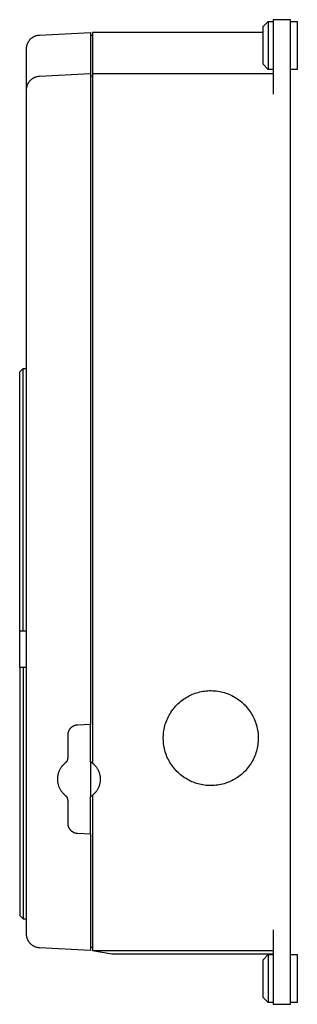
# Model space of a CAD drawing. Units: millimetres. Extents: x -210 to 209, y -349 to 325.
# Drawn here: x -210 to -129, y 37 to 325 of the extents above; entities that cross this region are included whole.
import ezdxf

# ---------------------------------------------------------------- set-up
doc = ezdxf.new("R2010")
doc.units = ezdxf.units.MM
doc.header["$MEASUREMENT"] = 0
doc.layers.add('Default', color=7, linetype='Continuous', true_color=0x000000)

msp = doc.modelspace()

# ---------------------------------------------------------------- linework, layer by layer
at = {"layer": 'Default', "color": 7, "true_color": 0xffffff}
for p, q in [((-139.27, 322.71), (-137.77, 324.21)), ((-139.27, 311.72), (-139.27, 322.71)), ((-137.77, 324.21), (-137.77, 324.21)), ((-137.77, 324.21), (-136.27, 324.21)), ((-137.77, 324.2), (-137.77, 324.21)), ((-137.77, 324.21), (-137.77, 324.21)), ((-137.77, 324.21), (-137.77, 324.21)), ((-137.77, 324.21), (-137.77, 324.21)), ((-137.77, 324.21), (-137.77, 324.21)), ((-137.77, 324.21), (-137.77, 324.2)), ((-137.77, 324.2), (-137.77, 324.19)), ((-137.77, 324.19), (-137.77, 324.11)), ((-137.77, 324.11), (-137.77, 323.8)), ((-137.77, 323.8), (-137.77, 310.22)), ((-131.27, 324.71), (-136.27, 324.71)), ((-136.27, 324.71), (-136.27, 303.02)), ((-131.27, 37.32), (-131.27, 324.71)), ((-131.27, 324.21), (-129.27, 324.21)), ((-129.27, 324.21), (-129.27, 310.22)), ((-207.17, 318.99), (-207.08, 319.09)), ((-207.08, 319.09), (-206.98, 319.19)), ((-206.98, 319.19), (-206.87, 319.28)), ((-206.87, 319.28), (-206.77, 319.37)), ((-206.77, 319.37), (-206.66, 319.45)), ((-206.66, 319.45), (-206.54, 319.53)), ((-206.54, 319.53), (-206.43, 319.61)), ((-206.43, 319.61), (-206.31, 319.68)), ((-206.31, 319.68), (-206.19, 319.75)), ((-206.19, 319.75), (-206.07, 319.81)), ((-206.07, 319.81), (-205.95, 319.87)), ((-205.95, 319.87), (-205.82, 319.93)), ((-205.82, 319.93), (-205.69, 319.98)), ((-205.69, 319.98), (-205.56, 320.03)), ((-205.56, 320.03), (-205.43, 320.07)), ((-205.43, 320.07), (-205.3, 320.11)), ((-205.3, 320.11), (-205.16, 320.14)), ((-205.16, 320.14), (-205.03, 320.17)), ((-205.03, 320.17), (-204.89, 320.19)), ((-204.89, 320.19), (-204.76, 320.21)), ((-204.76, 320.21), (-204.62, 320.23)), ((-204.62, 320.23), (-204.48, 320.24)), ((-204.48, 320.24), (-189.57, 321.02)), ((-189.57, 321.02), (-189.57, 119.04)), ((-189.07, 320.14), (-189.57, 320.14)), ((-139.27, 321.02), (-189.07, 321.02)), ((-189.07, 321.02), (-189.07, 309.02)), ((-208.27, 316.38), (-208.26, 316.52)), ((-208.27, 316.24), (-208.27, 316.38)), ((-208.27, 304.33), (-208.27, 316.24)), ((-208.26, 316.52), (-208.25, 316.65)), ((-208.25, 316.65), (-208.23, 316.79)), ((-208.23, 316.79), (-208.21, 316.93)), ((-208.21, 316.93), (-208.19, 317.06)), ((-208.19, 317.06), (-208.16, 317.2)), ((-208.16, 317.2), (-208.12, 317.33)), ((-208.12, 317.33), (-208.08, 317.46)), ((-208.08, 317.46), (-208.04, 317.59)), ((-208.04, 317.59), (-207.99, 317.72)), ((-207.99, 317.72), (-207.93, 317.85)), ((-207.93, 317.85), (-207.88, 317.98)), ((-207.88, 317.98), (-207.81, 318.1)), ((-207.81, 318.1), (-207.75, 318.22)), ((-207.75, 318.22), (-207.68, 318.34)), ((-207.68, 318.34), (-207.6, 318.46)), ((-207.6, 318.46), (-207.52, 318.57)), ((-207.52, 318.57), (-207.44, 318.68)), ((-207.44, 318.68), (-207.36, 318.79)), ((-207.36, 318.79), (-207.27, 318.89)), ((-207.27, 318.89), (-207.17, 318.99)), ((-137.77, 310.22), (-139.27, 311.72)), ((-206.66, 307.45), (-206.54, 307.53)), ((-206.54, 307.53), (-206.43, 307.61)), ((-206.43, 307.61), (-206.31, 307.68)), ((-206.31, 307.68), (-206.19, 307.75)), ((-206.19, 307.75), (-206.07, 307.81)), ((-206.07, 307.81), (-205.95, 307.87)), ((-205.95, 307.87), (-205.82, 307.93)), ((-205.82, 307.93), (-205.69, 307.98)), ((-205.69, 307.98), (-205.56, 308.03)), ((-205.56, 308.03), (-205.43, 308.07)), ((-205.43, 308.07), (-205.3, 308.11)), ((-205.3, 308.11), (-205.16, 308.14)), ((-205.16, 308.14), (-205.03, 308.17)), ((-205.03, 308.17), (-204.89, 308.19)), ((-204.89, 308.19), (-204.76, 308.21)), ((-204.76, 308.21), (-204.62, 308.23)), ((-204.62, 308.23), (-204.48, 308.24)), ((-204.48, 308.24), (-189.57, 309.02)), ((-189.07, 308.22), (-189.57, 308.22)), ((-189.07, 309.02), (-136.27, 309.02)), ((-189.07, 309.02), (-189.07, 107.74)), ((-136.27, 310.22), (-137.77, 310.22)), ((-129.27, 310.22), (-131.27, 310.22)), ((-208.26, 304.52), (-208.25, 304.65)), ((-208.25, 304.65), (-208.23, 304.79)), ((-208.23, 304.79), (-208.21, 304.93)), ((-208.21, 304.93), (-208.19, 305.06)), ((-208.19, 305.06), (-208.16, 305.2)), ((-208.16, 305.2), (-208.12, 305.33)), ((-208.12, 305.33), (-208.08, 305.46)), ((-208.08, 305.46), (-208.04, 305.59)), ((-208.04, 305.59), (-207.99, 305.72)), ((-207.99, 305.72), (-207.93, 305.85)), ((-207.93, 305.85), (-207.88, 305.98)), ((-207.88, 305.98), (-207.81, 306.1)), ((-207.81, 306.1), (-207.75, 306.22)), ((-207.75, 306.22), (-207.68, 306.34)), ((-207.68, 306.34), (-207.6, 306.46)), ((-207.6, 306.46), (-207.52, 306.57)), ((-207.52, 306.57), (-207.44, 306.68)), ((-207.44, 306.68), (-207.36, 306.79)), ((-207.36, 306.79), (-207.27, 306.89)), ((-207.27, 306.89), (-207.17, 306.99)), ((-207.17, 306.99), (-207.08, 307.09)), ((-207.08, 307.09), (-206.98, 307.19)), ((-206.98, 307.19), (-206.87, 307.28)), ((-206.87, 307.28), (-206.77, 307.37)), ((-206.77, 307.37), (-206.66, 307.45)), ((-208.27, 304.38), (-208.26, 304.52)), ((-208.27, 304.24), (-208.27, 304.38)), ((-208.27, 57.79), (-208.27, 304.24)), ((-210.27, 221.92), (-209.27, 222.92)), ((-210.27, 146.36), (-210.27, 221.92)), ((-209.27, 146.36), (-209.27, 222.92)), ((-209.27, 222.92), (-208.27, 222.92)), ((-210.27, 135.65), (-210.27, 146.36)), ((-210.27, 146.36), (-209.27, 146.36)), ((-209.27, 146.36), (-208.27, 146.36)), ((-209.27, 135.65), (-210.27, 135.65)), ((-210.27, 135.65), (-210.27, 63.27)), ((-208.27, 135.65), (-209.27, 135.65)), ((-209.27, 135.65), (-209.27, 62.27)), ((-162.52, 126.34), (-162.12, 126.61)), ((-162.12, 126.61), (-161.71, 126.87)), ((-161.71, 126.87), (-161.3, 127.11)), ((-161.3, 127.11), (-160.87, 127.34)), ((-160.87, 127.34), (-160.44, 127.55)), ((-160.44, 127.55), (-160, 127.75)), ((-160, 127.75), (-159.56, 127.93)), ((-159.56, 127.93), (-159.11, 128.1)), ((-159.11, 128.1), (-158.65, 128.25)), ((-158.65, 128.25), (-158.19, 128.38)), ((-158.19, 128.38), (-157.72, 128.5)), ((-157.72, 128.5), (-157.25, 128.61)), ((-157.25, 128.61), (-156.78, 128.69)), ((-156.78, 128.69), (-156.3, 128.76)), ((-156.3, 128.76), (-155.82, 128.82)), ((-155.82, 128.82), (-155.34, 128.85)), ((-155.34, 128.85), (-154.86, 128.87)), ((-154.86, 128.87), (-154.38, 128.88)), ((-154.38, 128.88), (-153.9, 128.86)), ((-153.9, 128.86), (-153.42, 128.83)), ((-153.42, 128.83), (-152.94, 128.79)), ((-152.94, 128.79), (-152.47, 128.72)), ((-152.47, 128.72), (-151.99, 128.64)), ((-151.99, 128.64), (-151.52, 128.55)), ((-151.52, 128.55), (-151.05, 128.44)), ((-151.05, 128.44), (-150.59, 128.31)), ((-150.59, 128.31), (-150.13, 128.16)), ((-150.13, 128.16), (-149.68, 128)), ((-149.68, 128), (-149.23, 127.83)), ((-149.23, 127.83), (-148.79, 127.64)), ((-148.79, 127.64), (-148.35, 127.43)), ((-148.35, 127.43), (-147.92, 127.21)), ((-147.92, 127.21), (-147.51, 126.97)), ((-147.51, 126.97), (-147.1, 126.72)), ((-147.1, 126.72), (-146.69, 126.46)), ((-146.69, 126.46), (-146.3, 126.18)), ((-165.61, 123.33), (-165.31, 123.71)), ((-165.31, 123.71), (-165.01, 124.08)), ((-165.01, 124.08), (-164.68, 124.44)), ((-164.68, 124.44), (-164.35, 124.79)), ((-164.35, 124.79), (-164.01, 125.12)), ((-164.01, 125.12), (-163.65, 125.45)), ((-163.65, 125.45), (-163.28, 125.76)), ((-163.28, 125.76), (-162.9, 126.05)), ((-162.9, 126.05), (-162.52, 126.34)), ((-146.3, 126.18), (-145.92, 125.88)), ((-145.92, 125.88), (-145.55, 125.58)), ((-145.55, 125.58), (-145.19, 125.26)), ((-145.19, 125.26), (-144.84, 124.93)), ((-144.84, 124.93), (-144.5, 124.59)), ((-144.5, 124.59), (-144.17, 124.24)), ((-144.17, 124.24), (-143.86, 123.87)), ((-143.86, 123.87), (-143.56, 123.5)), ((-167.28, 120.42), (-167.09, 120.86)), ((-167.09, 120.86), (-166.88, 121.29)), ((-166.88, 121.29), (-166.65, 121.72)), ((-166.65, 121.72), (-166.41, 122.14)), ((-166.41, 122.14), (-166.16, 122.54)), ((-166.16, 122.54), (-165.89, 122.94)), ((-165.89, 122.94), (-165.61, 123.33)), ((-143.56, 123.5), (-143.27, 123.11)), ((-143.27, 123.11), (-142.99, 122.71)), ((-142.99, 122.71), (-142.73, 122.31)), ((-142.73, 122.31), (-142.49, 121.9)), ((-142.49, 121.9), (-142.26, 121.47)), ((-142.26, 121.47), (-142.04, 121.04)), ((-142.04, 121.04), (-141.84, 120.61)), ((-195.51, 117.83), (-195.58, 117.76)), ((-195.44, 117.91), (-195.51, 117.83)), ((-195.37, 117.98), (-195.44, 117.91)), ((-195.3, 118.06), (-195.37, 117.98)), ((-195.22, 118.12), (-195.3, 118.06)), ((-195.14, 118.19), (-195.22, 118.12)), ((-195.06, 118.25), (-195.14, 118.19)), ((-194.97, 118.31), (-195.06, 118.25)), ((-194.89, 118.37), (-194.97, 118.31)), ((-194.8, 118.43), (-194.89, 118.37)), ((-194.71, 118.48), (-194.8, 118.43)), ((-194.62, 118.53), (-194.71, 118.48)), ((-194.52, 118.57), (-194.62, 118.53)), ((-194.43, 118.61), (-194.52, 118.57)), ((-194.33, 118.65), (-194.43, 118.61)), ((-194.23, 118.69), (-194.33, 118.65)), ((-194.14, 118.72), (-194.23, 118.69)), ((-194.04, 118.75), (-194.14, 118.72)), ((-193.94, 118.77), (-194.04, 118.75)), ((-193.83, 118.79), (-193.94, 118.77)), ((-193.73, 118.81), (-193.83, 118.79)), ((-193.63, 118.82), (-193.73, 118.81)), ((-193.53, 118.83), (-193.63, 118.82)), ((-193.42, 118.84), (-193.53, 118.83)), ((-189.57, 119.04), (-193.42, 118.84)), ((-189.57, 108.09), (-189.57, 119.04)), ((-168.13, 117.67), (-168.03, 118.14)), ((-168.03, 118.14), (-167.91, 118.6)), ((-167.91, 118.6), (-167.78, 119.07)), ((-167.78, 119.07), (-167.63, 119.52)), ((-167.63, 119.52), (-167.46, 119.98)), ((-167.46, 119.98), (-167.28, 120.42)), ((-141.84, 120.61), (-141.65, 120.16)), ((-141.65, 120.16), (-141.48, 119.71)), ((-141.48, 119.71), (-141.33, 119.26)), ((-141.33, 119.26), (-141.19, 118.8)), ((-141.19, 118.8), (-141.06, 118.33)), ((-141.06, 118.33), (-140.96, 117.86)), ((-140.96, 117.86), (-140.87, 117.39)), ((-196.26, 116.05), (-196.27, 115.95)), ((-196.27, 115.95), (-196.27, 115.85)), ((-196.27, 115.85), (-196.27, 109.29)), ((-196.25, 116.16), (-196.26, 116.05)), ((-196.24, 116.26), (-196.25, 116.16)), ((-196.22, 116.36), (-196.24, 116.26)), ((-196.2, 116.46), (-196.22, 116.36)), ((-196.18, 116.56), (-196.2, 116.46)), ((-196.15, 116.66), (-196.18, 116.56)), ((-196.12, 116.76), (-196.15, 116.66)), ((-196.09, 116.86), (-196.12, 116.76)), ((-196.05, 116.96), (-196.09, 116.86)), ((-196.01, 117.05), (-196.05, 116.96)), ((-195.97, 117.15), (-196.01, 117.05)), ((-195.92, 117.24), (-195.97, 117.15)), ((-195.87, 117.33), (-195.92, 117.24)), ((-195.82, 117.42), (-195.87, 117.33)), ((-195.77, 117.51), (-195.82, 117.42)), ((-195.71, 117.59), (-195.77, 117.51)), ((-195.64, 117.68), (-195.71, 117.59)), ((-195.58, 117.76), (-195.64, 117.68)), ((-168.38, 115.28), (-168.36, 115.76)), ((-168.38, 114.8), (-168.38, 115.28)), ((-168.36, 115.76), (-168.33, 116.24)), ((-168.33, 116.24), (-168.28, 116.72)), ((-168.28, 116.72), (-168.21, 117.19)), ((-168.21, 117.19), (-168.13, 117.67)), ((-140.87, 117.39), (-140.79, 116.92)), ((-140.79, 116.92), (-140.73, 116.44)), ((-140.73, 116.44), (-140.69, 115.96)), ((-140.69, 115.96), (-140.67, 115.48)), ((-140.67, 115.48), (-140.66, 115)), ((-140.66, 115), (-140.67, 114.52)), ((-168.36, 114.31), (-168.38, 114.8)), ((-168.33, 113.83), (-168.36, 114.31)), ((-168.28, 113.36), (-168.33, 113.83)), ((-168.22, 112.88), (-168.28, 113.36)), ((-168.13, 112.41), (-168.22, 112.88)), ((-168.03, 111.93), (-168.13, 112.41)), ((-140.96, 112.13), (-141.07, 111.66)), ((-140.87, 112.6), (-140.96, 112.13)), ((-140.8, 113.08), (-140.87, 112.6)), ((-140.74, 113.56), (-140.8, 113.08)), ((-140.7, 114.04), (-140.74, 113.56)), ((-140.67, 114.52), (-140.7, 114.04)), ((-196.27, 109.29), (-196.27, 109.22)), ((-196.27, 109.22), (-196.27, 109.15)), ((-167.92, 111.47), (-168.03, 111.93)), ((-167.79, 111), (-167.92, 111.47)), ((-167.64, 110.55), (-167.79, 111)), ((-167.48, 110.09), (-167.64, 110.55)), ((-167.3, 109.65), (-167.48, 110.09)), ((-167.11, 109.21), (-167.3, 109.65)), ((-141.85, 109.39), (-142.06, 108.96)), ((-141.67, 109.83), (-141.85, 109.39)), ((-141.49, 110.28), (-141.67, 109.83)), ((-141.34, 110.74), (-141.49, 110.28)), ((-141.2, 111.2), (-141.34, 110.74)), ((-141.07, 111.66), (-141.2, 111.2)), ((-198.27, 106.36), (-198.38, 106.19)), ((-198.15, 106.53), (-198.27, 106.36)), ((-198.03, 106.7), (-198.15, 106.53)), ((-197.9, 106.86), (-198.03, 106.7)), ((-197.76, 107.02), (-197.9, 106.86)), ((-197.62, 107.17), (-197.76, 107.02)), ((-197.48, 107.32), (-197.62, 107.17)), ((-197.33, 107.46), (-197.48, 107.32)), ((-197.18, 107.6), (-197.33, 107.46)), ((-197.02, 107.73), (-197.18, 107.6)), ((-196.96, 107.77), (-197.02, 107.73)), ((-196.91, 107.82), (-196.96, 107.77)), ((-196.86, 107.86), (-196.91, 107.82)), ((-196.81, 107.91), (-196.86, 107.86)), ((-196.77, 107.96), (-196.81, 107.91)), ((-196.72, 108.02), (-196.77, 107.96)), ((-196.68, 108.07), (-196.72, 108.02)), ((-196.64, 108.13), (-196.68, 108.07)), ((-196.6, 108.18), (-196.64, 108.13)), ((-196.56, 108.24), (-196.6, 108.18)), ((-196.53, 108.3), (-196.56, 108.24)), ((-196.5, 108.36), (-196.53, 108.3)), ((-196.46, 108.42), (-196.5, 108.36)), ((-196.44, 108.49), (-196.46, 108.42)), ((-196.41, 108.55), (-196.44, 108.49)), ((-196.38, 108.61), (-196.41, 108.55)), ((-196.36, 108.68), (-196.38, 108.61)), ((-196.34, 108.74), (-196.36, 108.68)), ((-196.32, 108.81), (-196.34, 108.74)), ((-196.31, 108.88), (-196.32, 108.81)), ((-196.3, 108.95), (-196.31, 108.88)), ((-196.29, 109.01), (-196.3, 108.95)), ((-196.28, 109.08), (-196.29, 109.01)), ((-196.27, 109.15), (-196.28, 109.08)), ((-189.57, 108.09), (-189.57, 97.94)), ((-189.4, 107.98), (-189.57, 108.09)), ((-189.23, 107.86), (-189.4, 107.98)), ((-189.07, 107.74), (-189.23, 107.86)), ((-189.07, 107.74), (-188.91, 107.61)), ((-188.91, 107.61), (-188.75, 107.47)), ((-188.75, 107.47), (-188.6, 107.33)), ((-188.6, 107.33), (-188.45, 107.18)), ((-188.45, 107.18), (-188.31, 107.03)), ((-188.31, 107.03), (-188.17, 106.87)), ((-188.17, 106.87), (-188.04, 106.71)), ((-188.04, 106.71), (-187.91, 106.54)), ((-187.91, 106.54), (-187.79, 106.37)), ((-187.79, 106.37), (-187.68, 106.19)), ((-166.9, 108.77), (-167.11, 109.21)), ((-166.67, 108.35), (-166.9, 108.77)), ((-166.43, 107.93), (-166.67, 108.35)), ((-166.18, 107.52), (-166.43, 107.93)), ((-165.91, 107.12), (-166.18, 107.52)), ((-165.63, 106.73), (-165.91, 107.12)), ((-165.34, 106.35), (-165.63, 106.73)), ((-165.03, 105.98), (-165.34, 106.35)), ((-143.58, 106.51), (-143.88, 106.13)), ((-143.29, 106.89), (-143.58, 106.51)), ((-143.02, 107.29), (-143.29, 106.89)), ((-142.75, 107.69), (-143.02, 107.29)), ((-142.51, 108.11), (-142.75, 107.69)), ((-142.27, 108.53), (-142.51, 108.11)), ((-142.06, 108.96), (-142.27, 108.53)), ((-199.24, 103.66), (-199.25, 103.46)), ((-199.21, 103.87), (-199.24, 103.66)), ((-199.18, 104.07), (-199.21, 103.87)), ((-199.14, 104.28), (-199.18, 104.07)), ((-199.09, 104.48), (-199.14, 104.28)), ((-199.04, 104.68), (-199.09, 104.48)), ((-198.98, 104.87), (-199.04, 104.68)), ((-198.91, 105.07), (-198.98, 104.87)), ((-198.84, 105.26), (-198.91, 105.07)), ((-198.76, 105.45), (-198.84, 105.26)), ((-198.68, 105.64), (-198.76, 105.45)), ((-198.58, 105.83), (-198.68, 105.64)), ((-198.48, 106.01), (-198.58, 105.83)), ((-198.38, 106.19), (-198.48, 106.01)), ((-187.68, 106.19), (-187.57, 106.01)), ((-187.57, 106.01), (-187.47, 105.83)), ((-187.47, 105.83), (-187.38, 105.64)), ((-187.38, 105.64), (-187.29, 105.45)), ((-187.29, 105.45), (-187.21, 105.26)), ((-187.21, 105.26), (-187.13, 105.07)), ((-187.13, 105.07), (-187.06, 104.87)), ((-187.06, 104.87), (-187, 104.67)), ((-187, 104.67), (-186.95, 104.47)), ((-186.95, 104.47), (-186.9, 104.26)), ((-186.9, 104.26), (-186.86, 104.06)), ((-186.86, 104.06), (-186.83, 103.85)), ((-186.83, 103.85), (-186.8, 103.64)), ((-186.8, 103.64), (-186.79, 103.43)), ((-164.71, 105.62), (-165.03, 105.98)), ((-164.38, 105.27), (-164.71, 105.62)), ((-164.03, 104.94), (-164.38, 105.27)), ((-163.68, 104.61), (-164.03, 104.94)), ((-163.31, 104.3), (-163.68, 104.61)), ((-162.93, 104), (-163.31, 104.3)), ((-162.55, 103.72), (-162.93, 104)), ((-162.15, 103.44), (-162.55, 103.72)), ((-146.72, 103.56), (-147.13, 103.29)), ((-146.33, 103.84), (-146.72, 103.56)), ((-145.95, 104.13), (-146.33, 103.84)), ((-145.58, 104.43), (-145.95, 104.13)), ((-145.21, 104.75), (-145.58, 104.43)), ((-144.86, 105.08), (-145.21, 104.75)), ((-144.52, 105.42), (-144.86, 105.08)), ((-144.2, 105.77), (-144.52, 105.42)), ((-143.88, 106.13), (-144.2, 105.77)), ((-199.26, 103.25), (-199.27, 103.04)), ((-199.27, 103.04), (-199.26, 102.84)), ((-199.25, 103.46), (-199.26, 103.25)), ((-199.26, 102.84), (-199.25, 102.63)), ((-199.25, 102.63), (-199.24, 102.42)), ((-199.24, 102.42), (-199.21, 102.22)), ((-199.21, 102.22), (-199.18, 102.02)), ((-199.18, 102.02), (-199.14, 101.81)), ((-199.14, 101.81), (-199.09, 101.61)), ((-199.09, 101.61), (-199.04, 101.41)), ((-199.04, 101.41), (-198.98, 101.21)), ((-198.98, 101.21), (-198.91, 101.02)), ((-198.91, 101.02), (-198.84, 100.82)), ((-198.84, 100.82), (-198.76, 100.63)), ((-198.76, 100.63), (-198.68, 100.45)), ((-187.21, 100.77), (-187.29, 100.58)), ((-187.13, 100.97), (-187.21, 100.77)), ((-187.06, 101.17), (-187.13, 100.97)), ((-187, 101.37), (-187.06, 101.17)), ((-186.95, 101.57), (-187, 101.37)), ((-186.9, 101.77), (-186.95, 101.57)), ((-186.86, 101.98), (-186.9, 101.77)), ((-186.83, 102.18), (-186.86, 101.98)), ((-186.8, 102.39), (-186.83, 102.18)), ((-186.79, 102.6), (-186.8, 102.39)), ((-186.79, 103.43), (-186.78, 103.23)), ((-186.78, 102.81), (-186.79, 102.6)), ((-186.78, 103.23), (-186.77, 103.02)), ((-186.77, 103.02), (-186.78, 102.81)), ((-161.74, 103.19), (-162.15, 103.44)), ((-161.33, 102.94), (-161.74, 103.19)), ((-160.91, 102.71), (-161.33, 102.94)), ((-160.47, 102.5), (-160.91, 102.71)), ((-160.04, 102.3), (-160.47, 102.5)), ((-159.59, 102.12), (-160.04, 102.3)), ((-159.14, 101.95), (-159.59, 102.12)), ((-158.69, 101.8), (-159.14, 101.95)), ((-158.22, 101.66), (-158.69, 101.8)), ((-157.76, 101.54), (-158.22, 101.66)), ((-157.29, 101.44), (-157.76, 101.54)), ((-156.82, 101.35), (-157.29, 101.44)), ((-156.34, 101.28), (-156.82, 101.35)), ((-155.86, 101.22), (-156.34, 101.28)), ((-155.38, 101.18), (-155.86, 101.22)), ((-154.9, 101.16), (-155.38, 101.18)), ((-154.42, 101.16), (-154.9, 101.16)), ((-153.94, 101.17), (-154.42, 101.16)), ((-153.46, 101.2), (-153.94, 101.17)), ((-152.98, 101.24), (-153.46, 101.2)), ((-152.5, 101.3), (-152.98, 101.24)), ((-152.03, 101.38), (-152.5, 101.3)), ((-151.56, 101.48), (-152.03, 101.38)), ((-151.09, 101.59), (-151.56, 101.48)), ((-150.62, 101.72), (-151.09, 101.59)), ((-150.16, 101.86), (-150.62, 101.72)), ((-149.71, 102.02), (-150.16, 101.86)), ((-149.26, 102.19), (-149.71, 102.02)), ((-148.82, 102.38), (-149.26, 102.19)), ((-148.39, 102.59), (-148.82, 102.38)), ((-147.96, 102.81), (-148.39, 102.59)), ((-147.54, 103.04), (-147.96, 102.81)), ((-147.13, 103.29), (-147.54, 103.04)), ((-198.68, 100.45), (-198.58, 100.26)), ((-198.58, 100.26), (-198.48, 100.08)), ((-198.48, 100.08), (-198.38, 99.9)), ((-198.38, 99.9), (-198.27, 99.73)), ((-198.27, 99.73), (-198.15, 99.56)), ((-198.15, 99.56), (-198.03, 99.39)), ((-198.03, 99.39), (-197.9, 99.23)), ((-197.9, 99.23), (-197.76, 99.07)), ((-197.76, 99.07), (-197.62, 98.92)), ((-197.62, 98.92), (-197.48, 98.77)), ((-197.48, 98.77), (-197.33, 98.63)), ((-197.33, 98.63), (-197.18, 98.49)), ((-197.18, 98.49), (-197.02, 98.36)), ((-197.02, 98.36), (-196.96, 98.32)), ((-196.96, 98.32), (-196.91, 98.27)), ((-196.91, 98.27), (-196.86, 98.22)), ((-196.86, 98.22), (-196.81, 98.17)), ((-196.81, 98.17), (-196.77, 98.12)), ((-196.77, 98.12), (-196.72, 98.07)), ((-196.72, 98.07), (-196.68, 98.02)), ((-196.68, 98.02), (-196.64, 97.96)), ((-196.64, 97.96), (-196.6, 97.9)), ((-196.6, 97.9), (-196.56, 97.85)), ((-196.56, 97.85), (-196.53, 97.79)), ((-196.53, 97.79), (-196.5, 97.73)), ((-196.5, 97.73), (-196.46, 97.66)), ((-189.57, 97.94), (-189.4, 98.05)), ((-189.57, 87.04), (-189.57, 97.94)), ((-189.4, 98.05), (-189.23, 98.17)), ((-189.23, 98.17), (-189.07, 98.29)), ((-188.91, 98.43), (-189.07, 98.29)), ((-189.07, 98.29), (-189.07, 53.02)), ((-188.75, 98.56), (-188.91, 98.43)), ((-188.6, 98.71), (-188.75, 98.56)), ((-188.45, 98.85), (-188.6, 98.71)), ((-188.31, 99.01), (-188.45, 98.85)), ((-188.17, 99.16), (-188.31, 99.01)), ((-188.04, 99.33), (-188.17, 99.16)), ((-187.91, 99.49), (-188.04, 99.33)), ((-187.79, 99.67), (-187.91, 99.49)), ((-187.68, 99.84), (-187.79, 99.67)), ((-187.57, 100.02), (-187.68, 99.84)), ((-187.47, 100.2), (-187.57, 100.02)), ((-187.38, 100.39), (-187.47, 100.2)), ((-187.29, 100.58), (-187.38, 100.39)), ((-196.46, 97.66), (-196.44, 97.6)), ((-196.44, 97.6), (-196.41, 97.54)), ((-196.41, 97.54), (-196.38, 97.47)), ((-196.38, 97.47), (-196.36, 97.41)), ((-196.36, 97.41), (-196.34, 97.34)), ((-196.34, 97.34), (-196.32, 97.28)), ((-196.32, 97.28), (-196.31, 97.21)), ((-196.31, 97.21), (-196.3, 97.14)), ((-196.3, 97.14), (-196.29, 97.07)), ((-196.29, 97.07), (-196.28, 97.01)), ((-196.28, 97.01), (-196.27, 96.94)), ((-196.27, 96.94), (-196.27, 96.87)), ((-196.27, 96.87), (-196.27, 96.8)), ((-196.27, 96.8), (-196.27, 90.24)), ((-196.27, 90.24), (-196.27, 90.14)), ((-196.27, 90.14), (-196.26, 90.03)), ((-196.26, 90.03), (-196.25, 89.93)), ((-196.25, 89.93), (-196.24, 89.83)), ((-196.24, 89.83), (-196.22, 89.73)), ((-196.22, 89.73), (-196.2, 89.62)), ((-196.2, 89.62), (-196.18, 89.52)), ((-196.18, 89.52), (-196.15, 89.42)), ((-196.15, 89.42), (-196.12, 89.32)), ((-196.12, 89.32), (-196.09, 89.23)), ((-196.09, 89.23), (-196.05, 89.13)), ((-196.05, 89.13), (-196.01, 89.03)), ((-196.01, 89.03), (-195.97, 88.94)), ((-195.97, 88.94), (-195.92, 88.85)), ((-195.92, 88.85), (-195.87, 88.76)), ((-195.87, 88.76), (-195.82, 88.67)), ((-195.82, 88.67), (-195.77, 88.58)), ((-195.77, 88.58), (-195.71, 88.5)), ((-195.71, 88.5), (-195.64, 88.41)), ((-195.64, 88.41), (-195.58, 88.33)), ((-195.58, 88.33), (-195.51, 88.25)), ((-195.51, 88.25), (-195.44, 88.18)), ((-195.44, 88.18), (-195.37, 88.1)), ((-195.37, 88.1), (-195.3, 88.03)), ((-195.3, 88.03), (-195.22, 87.96)), ((-195.22, 87.96), (-195.14, 87.9)), ((-195.14, 87.9), (-195.06, 87.83)), ((-195.06, 87.83), (-194.97, 87.77)), ((-194.97, 87.77), (-194.89, 87.72)), ((-194.89, 87.72), (-194.8, 87.66)), ((-194.8, 87.66), (-194.71, 87.61)), ((-194.71, 87.61), (-194.62, 87.56)), ((-194.62, 87.56), (-194.52, 87.52)), ((-194.52, 87.52), (-194.43, 87.48)), ((-194.43, 87.48), (-194.33, 87.44)), ((-194.33, 87.44), (-194.23, 87.4)), ((-194.23, 87.4), (-194.14, 87.37)), ((-194.14, 87.37), (-194.04, 87.34)), ((-194.04, 87.34), (-193.94, 87.32)), ((-193.94, 87.32), (-193.83, 87.3)), ((-193.83, 87.3), (-193.73, 87.28)), ((-193.73, 87.28), (-193.63, 87.26)), ((-193.63, 87.26), (-193.53, 87.25)), ((-193.53, 87.25), (-193.42, 87.25)), ((-193.42, 87.25), (-189.57, 87.04)), ((-189.57, 87.04), (-189.57, 53.02)), ((-210.27, 63.27), (-209.27, 62.27)), ((-209.27, 62.27), (-208.27, 62.27)), ((-208.27, 57.65), (-208.27, 57.79)), ((-208.26, 57.52), (-208.27, 57.65)), ((-208.25, 57.38), (-208.26, 57.52)), ((-136.27, 59.02), (-136.27, 37.32)), ((-208.23, 57.24), (-208.25, 57.38)), ((-208.21, 57.11), (-208.23, 57.24)), ((-208.19, 56.97), (-208.21, 57.11)), ((-208.16, 56.84), (-208.19, 56.97)), ((-208.12, 56.7), (-208.16, 56.84)), ((-208.08, 56.57), (-208.12, 56.7)), ((-208.04, 56.44), (-208.08, 56.57)), ((-207.99, 56.31), (-208.04, 56.44)), ((-207.93, 56.18), (-207.99, 56.31)), ((-207.88, 56.06), (-207.93, 56.18)), ((-207.81, 55.93), (-207.88, 56.06)), ((-207.75, 55.81), (-207.81, 55.93)), ((-207.68, 55.69), (-207.75, 55.81)), ((-207.6, 55.58), (-207.68, 55.69)), ((-207.52, 55.46), (-207.6, 55.58)), ((-207.44, 55.35), (-207.52, 55.46)), ((-207.36, 55.25), (-207.44, 55.35)), ((-207.27, 55.14), (-207.36, 55.25)), ((-207.17, 55.04), (-207.27, 55.14)), ((-207.08, 54.94), (-207.17, 55.04)), ((-206.98, 54.85), (-207.08, 54.94)), ((-206.87, 54.75), (-206.98, 54.85)), ((-206.77, 54.67), (-206.87, 54.75)), ((-206.66, 54.58), (-206.77, 54.67)), ((-206.54, 54.5), (-206.66, 54.58)), ((-206.43, 54.43), (-206.54, 54.5)), ((-206.31, 54.35), (-206.43, 54.43)), ((-206.19, 54.28), (-206.31, 54.35)), ((-206.07, 54.22), (-206.19, 54.28)), ((-205.95, 54.16), (-206.07, 54.22)), ((-205.82, 54.1), (-205.95, 54.16)), ((-205.69, 54.05), (-205.82, 54.1)), ((-205.56, 54.01), (-205.69, 54.05)), ((-205.43, 53.96), (-205.56, 54.01)), ((-205.3, 53.93), (-205.43, 53.96)), ((-205.16, 53.89), (-205.3, 53.93)), ((-205.03, 53.87), (-205.16, 53.89)), ((-204.89, 53.84), (-205.03, 53.87)), ((-204.76, 53.82), (-204.89, 53.84)), ((-204.62, 53.81), (-204.76, 53.82)), ((-204.48, 53.8), (-204.62, 53.81)), ((-189.57, 53.02), (-204.48, 53.8)), ((-189.07, 53.89), (-189.57, 53.89)), ((-189.07, 53.02), (-183.4, 52.02)), ((-189.07, 53.02), (-136.27, 53.02)), ((-183.4, 52.02), (-136.27, 52.02)), ((-139.27, 50.32), (-137.77, 51.82)), ((-137.77, 51.82), (-137.77, 51.82)), ((-137.77, 51.82), (-136.27, 51.82)), ((-137.77, 51.82), (-137.77, 51.82)), ((-137.77, 51.82), (-137.77, 51.82)), ((-137.77, 51.82), (-137.77, 51.82)), ((-137.77, 51.82), (-137.77, 51.82)), ((-137.77, 51.82), (-137.77, 51.82)), ((-137.77, 51.82), (-137.77, 51.82)), ((-137.77, 51.82), (-137.77, 51.8)), ((-137.77, 51.8), (-137.77, 51.73)), ((-131.27, 51.82), (-129.27, 51.82)), ((-129.27, 51.82), (-129.27, 37.83)), ((-139.27, 39.33), (-139.27, 50.32)), ((-137.77, 51.73), (-137.77, 51.41)), ((-137.77, 51.41), (-137.77, 37.83)), ((-137.77, 37.83), (-139.27, 39.33)), ((-136.27, 37.83), (-137.77, 37.83)), ((-129.27, 37.83), (-131.27, 37.83)), ((-136.27, 37.32), (-131.27, 37.32))]:
    msp.add_line(p, q, dxfattribs=at)

doc.saveas('drawing.dxf')
